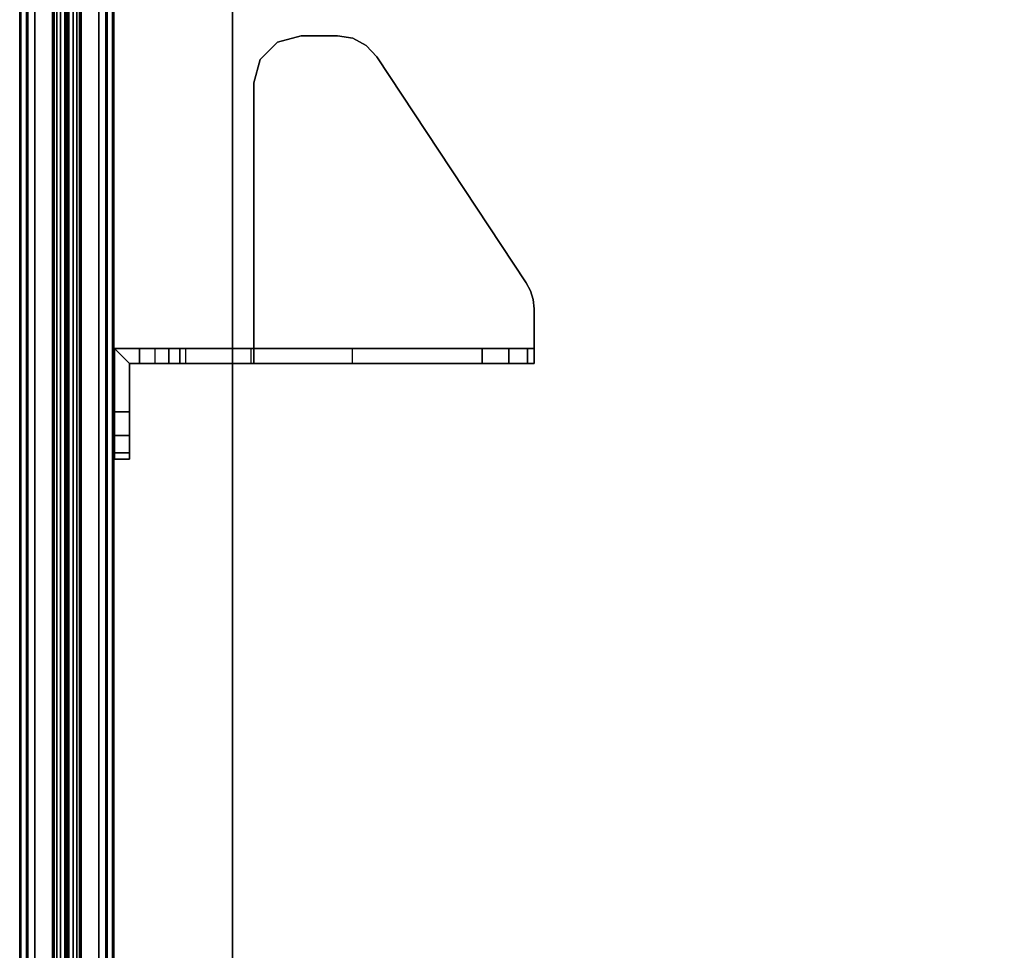
# Model space of a CAD drawing. Units: inches. Extents: x -2 to 207, y -6 to 149.
# Drawn here: x 0 to 8, y 136 to 144 of the extents above; entities that cross this region are included whole.
import ezdxf

# ---------------------------------------------------------------- set-up
doc = ezdxf.new("R2010")
doc.units = ezdxf.units.IN
doc.header["$MEASUREMENT"] = 0
for name, color, linetype in [('TERRITORY-BRACKET', 5, 'Continuous'), ('TERRITORY-FABRIC', 5, 'Continuous'), ('WKSURF-LAM', 6, 'Continuous'), ('WKSURF-TOPEDGE', 6, 'Continuous')]:
    doc.layers.add(name, color=color, linetype=linetype)

# ---------------------------------------------------------------- blocks, each defined once
blk = doc.blocks.new('VFT353_CA4672R_0T')
at = {"layer": 'TERRITORY-BRACKET'}
for points in [[(63.1452, 0.94, 26.6325), (63.095, 0.94, 26.445), (63.095, 0.82, 26.445), (63.1452, 0.82, 26.6325)], [(63.095, 0.94, 23.445), (63.1452, 0.94, 23.2575), (63.1452, 0.82, 23.2575), (63.095, 0.82, 23.445)], [(63.095, 0.82, 23.445), (63.095, 0.82, 26.445), (63.095, 0.94, 26.445), (63.095, 0.94, 23.445)], [(63.2825, 0.94, 26.7698), (63.1452, 0.94, 26.6325), (63.1452, 0.82, 26.6325), (63.2825, 0.82, 26.7698)], [(63.1452, 0.94, 23.2575), (63.2825, 0.94, 23.1202), (63.2825, 0.82, 23.1202), (63.1452, 0.82, 23.2575)], [(63.47, 0.94, 26.82), (63.2825, 0.94, 26.7698), (63.2825, 0.82, 26.7698), (63.47, 0.82, 26.82)], [(63.2825, 0.94, 23.1202), (63.47, 0.94, 23.07), (63.47, 0.82, 23.07), (63.2825, 0.82, 23.1202)], [(63.47, 0.82, 26.82), (63.855, 0.82, 26.82), (63.975, 0.94, 26.82), (63.47, 0.94, 26.82)], [(63.855, 0.74, 26.82), (63.975, 0.74, 26.82), (63.975, 0.94, 26.82), (63.855, 0.82, 26.82)], [(63.855, 0.74, 26.82), (63.855, -0.17, 27.8), (63.975, -0.17, 27.8), (63.975, 0.74, 26.82)], [(63.855, 0.5076, 23.0966), (63.975, 0.5076, 23.0966), (63.975, 0.6198, 23.07), (63.855, 0.6198, 23.07)], [(63.855, 0.4192, 23.1707), (63.975, 0.4192, 23.1707), (63.975, 0.5076, 23.0966), (63.855, 0.5076, 23.0966)], [(63.855, 0.3736, 23.2766), (63.975, 0.3736, 23.2766), (63.975, 0.4192, 23.1707), (63.855, 0.4192, 23.1707)], [(63.975, -0.1444, 26.2141), (63.855, -0.1444, 26.2141), (63.855, 0.3736, 23.2766), (63.975, 0.3736, 23.2766)], [(66.09, -0.17, 27.88), (66.09, -0.17, 28), (66.2775, -0.2202, 28), (66.2775, -0.2202, 27.88)], [(66.2775, -0.2202, 27.88), (66.2775, -0.2202, 28), (66.4148, -0.3575, 28), (66.4148, -0.3575, 27.88)], [(66.4148, -0.3575, 27.88), (66.4148, -0.3575, 28), (66.465, -0.545, 28), (66.465, -0.545, 27.88)], [(66.465, -0.545, 28), (66.465, -0.835, 28), (66.465, -0.835, 27.88), (66.465, -0.545, 27.88)], [(66.4449, -0.9561, 28), (66.4449, -0.9561, 27.88), (66.465, -0.835, 27.88), (66.465, -0.835, 28)], [(63.855, -0.9556, 27.0253), (63.975, -0.9556, 27.0253), (63.975, -1.9868, 27.2071), (63.855, -1.9868, 27.2071)], [(66.3868, -1.0642, 28), (66.3868, -1.0642, 27.88), (66.4449, -0.9561, 27.88), (66.4449, -0.9561, 28)], [(66.297, -1.1477, 28), (66.297, -1.1477, 27.88), (66.3868, -1.0642, 27.88), (66.3868, -1.0642, 28)], [(64.4991, -2.3377, 28), (64.4991, -2.3377, 27.88), (66.297, -1.1477, 27.88), (66.297, -1.1477, 28)], [(63.975, -2.1986, 27.2985), (63.855, -2.1986, 27.2985), (63.855, -1.9868, 27.2071), (63.975, -1.9868, 27.2071)], [(63.975, -2.3468, 27.4752), (63.855, -2.3468, 27.4752), (63.855, -2.1986, 27.2985), (63.975, -2.1986, 27.2985)], [(63.975, -2.4, 27.6995), (63.855, -2.4, 27.6995), (63.855, -2.3468, 27.4752), (63.975, -2.3468, 27.4752)], [(64.4346, -2.3719, 28), (64.4346, -2.3719, 27.88), (64.4991, -2.3377, 27.88), (64.4991, -2.3377, 28)], [(64.2921, -2.4, 28), (64.2921, -2.4, 27.88), (64.3648, -2.3929, 27.88), (64.3648, -2.3929, 28)], [(64.3648, -2.3929, 28), (64.3648, -2.3929, 27.88), (64.4346, -2.3719, 27.88), (64.4346, -2.3719, 28)]]:
    blk.add_3dface(points, dxfattribs=at)
for points, invisible_edges in [([(63.1452, 0.94, 26.6325), (63.1452, 0.94, 23.2575), (63.095, 0.94, 23.445), (63.095, 0.94, 26.445)], 1), ([(63.2825, 0.94, 26.7698), (63.2825, 0.94, 23.1202), (63.1452, 0.94, 23.2575), (63.1452, 0.94, 26.6325)], 5), ([(63.47, 0.94, 26.82), (63.47, 0.94, 23.07), (63.2825, 0.94, 23.1202), (63.2825, 0.94, 26.7698)], 5), ([(63.855, 0.82, 23.07), (63.47, 0.82, 23.07), (63.47, 0.94, 23.07), (63.975, 0.94, 23.07)], 8), ([(63.47, 0.94, 26.82), (63.975, 0.94, 26.82), (63.975, 0.94, 23.07), (63.47, 0.94, 23.07)], 8), ([(63.855, 0.82, 23.07), (63.975, 0.94, 23.07), (63.975, 0.6198, 23.07), (63.855, 0.6198, 23.07)], 1), ([(63.975, 0.6198, 23.07), (63.975, 0.94, 23.07), (63.975, 0.4192, 23.1707), (63.975, 0.5076, 23.0966)], 2), ([(63.975, 0.3736, 23.2766), (63.975, 0.4192, 23.1707), (63.975, 0.94, 23.07), (63.975, -0.1444, 26.2141)], 6), ([(63.975, 0.74, 26.82), (63.975, -0.1444, 26.2141), (63.975, 0.94, 23.07), (63.975, 0.94, 26.82)], 3), ([(63.1452, 0.82, 23.2575), (63.1452, 0.82, 26.6325), (63.095, 0.82, 26.445), (63.095, 0.82, 23.445)], 1), ([(63.2825, 0.82, 23.1202), (63.2825, 0.82, 26.7698), (63.1452, 0.82, 26.6325), (63.1452, 0.82, 23.2575)], 5), ([(63.47, 0.82, 23.07), (63.47, 0.82, 26.82), (63.2825, 0.82, 26.7698), (63.2825, 0.82, 23.1202)], 5), ([(63.47, 0.82, 26.82), (63.47, 0.82, 23.07), (63.855, 0.82, 23.07), (63.855, 0.82, 26.82)], 1), ([(63.855, 0.4192, 23.1707), (63.855, 0.82, 23.07), (63.855, 0.6198, 23.07), (63.855, 0.5076, 23.0966)], 1), ([(63.855, 0.82, 23.07), (63.855, 0.4192, 23.1707), (63.855, 0.3736, 23.2766), (63.855, -0.1444, 26.2141)], 9), ([(63.855, 0.82, 23.07), (63.855, -0.1444, 26.2141), (63.855, 0.74, 26.82), (63.855, 0.82, 26.82)], 3), ([(63.855, 0.74, 26.82), (63.855, -0.1444, 26.2141), (63.855, -0.2937, 26.59), (63.855, -0.5797, 26.876)], 9), ([(63.855, -0.9556, 27.0253), (63.855, -0.17, 27.8), (63.855, 0.74, 26.82), (63.855, -0.5797, 26.876)], 5), ([(63.975, -0.2937, 26.59), (63.975, -0.1444, 26.2141), (63.975, 0.74, 26.82), (63.975, -0.5797, 26.876)], 6), ([(63.975, 0.74, 26.82), (63.975, -0.17, 27.8), (63.975, -0.9556, 27.0253), (63.975, -0.5797, 26.876)], 10), ([(63.855, -0.2937, 26.59), (63.975, -0.2937, 26.59), (63.975, -0.1444, 26.2141), (63.855, -0.1444, 26.2141)], 1), ([(63.855, -0.17, 27.8), (63.855, -0.9556, 27.0253), (63.855, -1.9868, 27.2071), (63.855, -2.1986, 27.2985)], 9), ([(63.855, -2.1986, 27.2985), (63.855, -2.3468, 27.4752), (63.855, -2.4, 27.6995), (63.855, -0.17, 27.8)], 12), ([(63.855, -2.4, 28), (63.855, -0.17, 28), (63.855, -0.17, 27.8), (63.855, -2.4, 27.6995)], 4), ([(63.855, -0.17, 28), (66.09, -0.17, 28), (66.09, -0.17, 27.88), (63.975, -0.17, 27.88)], 8), ([(63.855, -0.17, 28), (63.975, -0.17, 27.88), (63.975, -0.17, 27.8), (63.855, -0.17, 27.8)], 1), ([(64.3648, -2.3929, 28), (63.855, -0.17, 28), (63.855, -2.4, 28), (64.2921, -2.4, 28)], 1), ([(64.3648, -2.3929, 28), (64.4346, -2.3719, 28), (64.4991, -2.3377, 28), (63.855, -0.17, 28)], 12), ([(63.855, -0.17, 28), (64.4991, -2.3377, 28), (66.297, -1.1477, 28), (66.09, -0.17, 28)], 5), ([(63.975, -0.17, 27.8), (63.975, -0.17, 27.88), (63.975, -2.4, 27.88), (63.975, -2.4, 27.6995)], 8), ([(63.975, -1.9868, 27.2071), (63.975, -0.9556, 27.0253), (63.975, -0.17, 27.8), (63.975, -2.1986, 27.2985)], 6), ([(63.975, -2.4, 27.6995), (63.975, -2.3468, 27.4752), (63.975, -2.1986, 27.2985), (63.975, -0.17, 27.8)], 12), ([(63.975, -2.4, 27.88), (63.975, -0.17, 27.88), (64.3648, -2.3929, 27.88), (64.2921, -2.4, 27.88)], 2), ([(64.3648, -2.3929, 27.88), (64.4346, -2.3719, 27.88), (64.4991, -2.3377, 27.88), (63.975, -0.17, 27.88)], 12), ([(66.297, -1.1477, 27.88), (64.4991, -2.3377, 27.88), (63.975, -0.17, 27.88), (66.09, -0.17, 27.88)], 10), ([(66.3868, -1.0642, 28), (66.2775, -0.2202, 28), (66.09, -0.17, 28), (66.297, -1.1477, 28)], 5), ([(66.2775, -0.2202, 27.88), (66.3868, -1.0642, 27.88), (66.297, -1.1477, 27.88), (66.09, -0.17, 27.88)], 5), ([(66.4449, -0.9561, 28), (66.4148, -0.3575, 28), (66.2775, -0.2202, 28), (66.3868, -1.0642, 28)], 5), ([(66.4148, -0.3575, 27.88), (66.4449, -0.9561, 27.88), (66.3868, -1.0642, 27.88), (66.2775, -0.2202, 27.88)], 5), ([(63.855, -0.5797, 26.876), (63.975, -0.5797, 26.876), (63.975, -0.2937, 26.59), (63.855, -0.2937, 26.59)], 5), ([(66.465, -0.835, 28), (66.465, -0.545, 28), (66.4148, -0.3575, 28), (66.4449, -0.9561, 28)], 4), ([(66.465, -0.545, 27.88), (66.465, -0.835, 27.88), (66.4449, -0.9561, 27.88), (66.4148, -0.3575, 27.88)], 4), ([(63.855, -0.9556, 27.0253), (63.975, -0.9556, 27.0253), (63.975, -0.5797, 26.876), (63.855, -0.5797, 26.876)], 4), ([(63.855, -2.4, 28), (63.855, -2.4, 27.6995), (63.975, -2.4, 27.6995), (63.975, -2.4, 27.88)], 8), ([(63.855, -2.4, 28), (63.975, -2.4, 27.88), (64.2921, -2.4, 27.88), (64.2921, -2.4, 28)], 1)]:
    blk.add_3dface(points, dxfattribs=dict(at, invisible_edges=invisible_edges))
at = {"layer": 'TERRITORY-FABRIC'}
for points, invisible_edges in [([(70.4333, 1.695, 44.4344), (1.5661, 1.695, 44.4344), (1.9658, 1.695, 44.8341), (70.0343, 1.695, 44.8334)], 11), ([(1.5661, 1.695, 20.4976), (1.5661, 1.695, 44.4344), (70.4333, 1.695, 44.4344), (70.4333, 1.695, 20.4976)], 10), ([(70.0343, 1.695, 20.0985), (1.9658, 1.695, 20.0978), (1.5661, 1.695, 20.4976), (70.4333, 1.695, 20.4976)], 14), ([(70.0343, 0.945, 44.8334), (1.9658, 0.945, 44.8341), (1.5661, 0.945, 44.4344), (70.4333, 0.945, 44.4344)], 14), ([(70.4333, 0.945, 20.4976), (70.4333, 0.945, 44.4344), (1.5661, 0.945, 44.4344), (1.5661, 0.945, 20.4976)], 10), ([(70.4333, 0.945, 20.4976), (1.5661, 0.945, 20.4976), (1.9658, 0.945, 20.0978), (70.0343, 0.945, 20.0985)], 11)]:
    blk.add_3dface(points, dxfattribs=dict(at, invisible_edges=invisible_edges))
for points in [[(70.0343, 1.695, 44.8334), (1.9658, 1.695, 44.8341), (1.9658, 1.6849, 44.843), (70.0343, 1.6849, 44.8423)], [(70.0343, 1.695, 44.8334), (1.9658, 1.695, 44.8341), (1.9658, 1.6849, 44.843), (70.0343, 1.6849, 44.8423)], [(70.0343, 1.6849, 20.0897), (1.9658, 1.6849, 20.089), (1.9658, 1.695, 20.0978), (70.0343, 1.695, 20.0985)], [(70.0343, 1.6849, 20.0897), (1.9658, 1.6849, 20.089), (1.9658, 1.695, 20.0978), (70.0343, 1.695, 20.0985)], [(70.0343, 1.6849, 44.8423), (1.9658, 1.6849, 44.843), (1.9659, 1.575, 44.843), (70.0343, 1.5748, 44.8423)], [(70.0343, 1.6849, 44.8423), (1.9658, 1.6849, 44.843), (1.9659, 1.575, 44.843), (70.0343, 1.5748, 44.8423)], [(70.0343, 1.5748, 20.0897), (1.9659, 1.575, 20.089), (1.9658, 1.6849, 20.089), (70.0343, 1.6849, 20.0897)], [(70.0343, 1.5748, 20.0897), (1.9659, 1.575, 20.089), (1.9658, 1.6849, 20.089), (70.0343, 1.6849, 20.0897)], [(69.7573, 1.6421, 44.857), (2.2421, 1.6421, 44.857), (1.3588, 1.4348, 46.2629), (70.6407, 1.4348, 46.2629)], [(70.6407, 1.4348, 18.669), (1.3588, 1.4348, 18.669), (2.2421, 1.6421, 20.0749), (69.7573, 1.6421, 20.0749)], [(2.2422, 1.6406, 44.8512), (2.2421, 1.6421, 44.857), (69.7573, 1.6421, 44.857), (69.7573, 1.6406, 44.8512)], [(69.7573, 1.6406, 20.0807), (69.7573, 1.6421, 20.0749), (2.2421, 1.6421, 20.0749), (2.2422, 1.6406, 20.0807)], [(69.7573, 1.635, 44.8449), (2.2422, 1.635, 44.8449), (2.2422, 1.6406, 44.8512), (69.7573, 1.6406, 44.8512)], [(69.7573, 1.6406, 20.0807), (2.2422, 1.6406, 20.0807), (2.2422, 1.635, 20.087), (69.7573, 1.635, 20.087)], [(2.2422, 1.6297, 44.843), (2.2422, 1.635, 44.8449), (69.7573, 1.635, 44.8449), (69.7573, 1.6297, 44.843)], [(69.7573, 1.6297, 20.0889), (69.7573, 1.635, 20.087), (2.2422, 1.635, 20.087), (2.2422, 1.6297, 20.0889)], [(69.7573, 1.5748, 44.8421), (2.2422, 1.5748, 44.8421), (2.2422, 1.6297, 44.843), (69.7573, 1.6297, 44.843)], [(69.7573, 1.6297, 20.0889), (2.2422, 1.6297, 20.0889), (2.2422, 1.5748, 20.0898), (69.7573, 1.5748, 20.0898)], [(1.3588, 1.4348, 46.2629), (1.3588, 1.4216, 46.2938), (70.6407, 1.4216, 46.2938), (70.6407, 1.4348, 46.2629)], [(70.6407, 1.4348, 18.669), (70.6407, 1.4216, 18.6381), (1.3588, 1.4216, 18.6381), (1.3588, 1.4348, 18.669)], [(70.6407, 1.4216, 46.2938), (1.3588, 1.4216, 46.2938), (1.3588, 1.3997, 46.3181), (70.6407, 1.3997, 46.3181)], [(70.6407, 1.3997, 18.6139), (1.3588, 1.3997, 18.6139), (1.3588, 1.4216, 18.6381), (70.6407, 1.4216, 18.6381)], [(1.3588, 1.3997, 46.3181), (1.3588, 1.3713, 46.3339), (70.6407, 1.3713, 46.3339), (70.6407, 1.3997, 46.3181)], [(70.6407, 1.3997, 18.6139), (70.6407, 1.3713, 18.598), (1.3588, 1.3713, 18.598), (1.3588, 1.3997, 18.6139)], [(70.6407, 1.3713, 46.3339), (1.3588, 1.3713, 46.3339), (1.3588, 1.3355, 46.34), (70.6407, 1.3355, 46.34)], [(70.6407, 1.3355, 18.592), (1.3588, 1.3355, 18.592), (1.3588, 1.3713, 18.598), (70.6407, 1.3713, 18.598)], [(1.3588, 1.3355, 46.34), (1.3588, 1.3302, 46.3369), (70.6407, 1.3302, 46.3369), (70.6407, 1.3355, 46.34)], [(70.6407, 1.3355, 18.592), (70.6407, 1.3302, 18.595), (1.3588, 1.3302, 18.595), (1.3588, 1.3355, 18.592)], [(70.6407, 1.3302, 46.3369), (1.3588, 1.3302, 46.3369), (1.3588, 1.3225, 46.2899), (70.6407, 1.3225, 46.2899)], [(70.6407, 1.3225, 18.6421), (1.3588, 1.3225, 18.6421), (1.3588, 1.3302, 18.595), (70.6407, 1.3302, 18.595)], [(1.3588, 1.3225, 46.2899), (1.3588, 1.3225, 46.2749), (70.6407, 1.3225, 46.2749), (70.6407, 1.3225, 46.2899)], [(70.6407, 1.3225, 18.6421), (70.6407, 1.3225, 18.6571), (1.3588, 1.3225, 18.6571), (1.3588, 1.3225, 18.6421)], [(70.6407, 1.3176, 46.2899), (70.6407, 1.3176, 46.2749), (1.3588, 1.3176, 46.2749), (1.3588, 1.3176, 46.2899)], [(70.6407, 1.3176, 46.2899), (1.3588, 1.3176, 46.2899), (1.3588, 1.3099, 46.3369), (70.6407, 1.3099, 46.3369)], [(1.3588, 1.3176, 18.6421), (1.3588, 1.3176, 18.6571), (70.6407, 1.3176, 18.6571), (70.6407, 1.3176, 18.6421)], [(70.6407, 1.3099, 18.595), (1.3588, 1.3099, 18.595), (1.3588, 1.3176, 18.6421), (70.6407, 1.3176, 18.6421)], [(70.6407, 1.3046, 46.34), (70.6407, 1.3099, 46.3369), (1.3588, 1.3099, 46.3369), (1.3588, 1.3046, 46.34)], [(1.3588, 1.3046, 18.592), (1.3588, 1.3099, 18.595), (70.6407, 1.3099, 18.595), (70.6407, 1.3046, 18.592)], [(70.6407, 1.3046, 46.34), (1.3588, 1.3046, 46.34), (1.3588, 1.2688, 46.3339), (70.6407, 1.2688, 46.3339)], [(70.6407, 1.2688, 18.598), (1.3588, 1.2688, 18.598), (1.3588, 1.3046, 18.592), (70.6407, 1.3046, 18.592)], [(70.6407, 1.2404, 46.3181), (70.6407, 1.2688, 46.3339), (1.3588, 1.2688, 46.3339), (1.3588, 1.2404, 46.3181)], [(1.3588, 1.2404, 18.6139), (1.3588, 1.2688, 18.598), (70.6407, 1.2688, 18.598), (70.6407, 1.2404, 18.6139)], [(70.6407, 1.2404, 46.3181), (1.3588, 1.2404, 46.3181), (1.3588, 1.2185, 46.2938), (70.6407, 1.2185, 46.2938)], [(70.6407, 1.2185, 18.6381), (1.3588, 1.2185, 18.6381), (1.3588, 1.2404, 18.6139), (70.6407, 1.2404, 18.6139)], [(70.6407, 1.2052, 46.2629), (70.6407, 1.2185, 46.2938), (1.3588, 1.2185, 46.2938), (1.3588, 1.2052, 46.2629)], [(1.3588, 1.2052, 18.669), (1.3588, 1.2185, 18.6381), (70.6407, 1.2185, 18.6381), (70.6407, 1.2052, 18.669)], [(70.6407, 1.2052, 46.2629), (1.3588, 1.2052, 46.2629), (2.2421, 0.998, 44.857), (69.7573, 0.998, 44.857)], [(69.7573, 0.998, 20.0749), (2.2421, 0.998, 20.0749), (1.3588, 1.2052, 18.669), (70.6407, 1.2052, 18.669)], [(70.0343, 1.0652, 44.8423), (1.9659, 1.065, 44.843), (1.9658, 0.9552, 44.843), (70.0343, 0.9552, 44.8423)], [(70.0343, 1.0652, 44.8423), (1.9659, 1.065, 44.843), (1.9658, 0.9552, 44.843), (70.0343, 0.9552, 44.8423)], [(70.0343, 0.9552, 20.0897), (1.9658, 0.9552, 20.089), (1.9659, 1.065, 20.089), (70.0343, 1.0652, 20.0897)], [(70.0343, 0.9552, 20.0897), (1.9658, 0.9552, 20.089), (1.9659, 1.065, 20.089), (70.0343, 1.0652, 20.0897)], [(69.7573, 1.0104, 44.843), (2.2422, 1.0104, 44.843), (2.2422, 1.0652, 44.8421), (69.7572, 1.0652, 44.8421)], [(69.7572, 1.0652, 20.0898), (2.2422, 1.0652, 20.0898), (2.2422, 1.0104, 20.0889), (69.7573, 1.0104, 20.0889)], [(70.0343, 0.9552, 44.8423), (1.9659, 0.9552, 44.843), (1.9658, 0.945, 44.8341), (70.0343, 0.945, 44.8334)], [(70.0343, 0.9552, 44.8423), (1.9659, 0.9552, 44.843), (1.9658, 0.945, 44.8341), (70.0343, 0.945, 44.8334)], [(70.0343, 0.945, 20.0985), (1.9658, 0.945, 20.0978), (1.9659, 0.9552, 20.089), (70.0343, 0.9552, 20.0897)], [(70.0343, 0.945, 20.0985), (1.9658, 0.945, 20.0978), (1.9659, 0.9552, 20.089), (70.0343, 0.9552, 20.0897)], [(69.7573, 0.9995, 44.8512), (69.7573, 0.998, 44.857), (2.2421, 0.998, 44.857), (2.2422, 0.9995, 44.8512)], [(2.2422, 0.9995, 20.0807), (2.2421, 0.998, 20.0749), (69.7573, 0.998, 20.0749), (69.7573, 0.9995, 20.0807)], [(69.7573, 1.0104, 44.843), (69.7572, 1.0051, 44.8449), (2.2422, 1.0051, 44.8449), (2.2422, 1.0104, 44.843)], [(2.2422, 1.0104, 20.0889), (2.2422, 1.0051, 20.087), (69.7572, 1.0051, 20.087), (69.7573, 1.0104, 20.0889)], [(69.7573, 0.9995, 44.8512), (2.2422, 0.9995, 44.8512), (2.2422, 1.0051, 44.8449), (69.7572, 1.0051, 44.8449)], [(69.7572, 1.0051, 20.087), (2.2422, 1.0051, 20.087), (2.2422, 0.9995, 20.0807), (69.7573, 0.9995, 20.0807)]]:
    blk.add_3dface(points, dxfattribs=at)
blk = doc.blocks.new('VFTS34_3072LF_1T')
at = {"layer": 'WKSURF-LAM'}
for points, invisible_edges in [([(29.94, -72.88, 29), (29.94, -1, 29), (0.06, -1, 29), (0.06, -72.88, 29)], 8), ([(0.06, -1, 27.824), (29.94, -1, 27.824), (29.94, -72.88, 27.824), (0.06, -72.88, 27.824)], 4)]:
    blk.add_3dface(points, dxfattribs=dict(at, invisible_edges=invisible_edges))
at = {"layer": 'WKSURF-TOPEDGE'}
blk.add_3dface([(29.94, -1, 27.824), (29.94, -1, 29), (29.94, -72.88, 29), (29.94, -72.88, 27.824)], dxfattribs=at)

msp = doc.modelspace()

# ---------------------------------------------------------------- block references
for name, p, rotation in [('VFT353_CA4672R_0T', (1.7471, 76.9136), 90), ('VFTS34_3072LF_1T', (31.6871, 76.0336), 180)]:
    msp.add_blockref(name, p, dxfattribs=dict(rotation=rotation))

doc.saveas('drawing.dxf')
